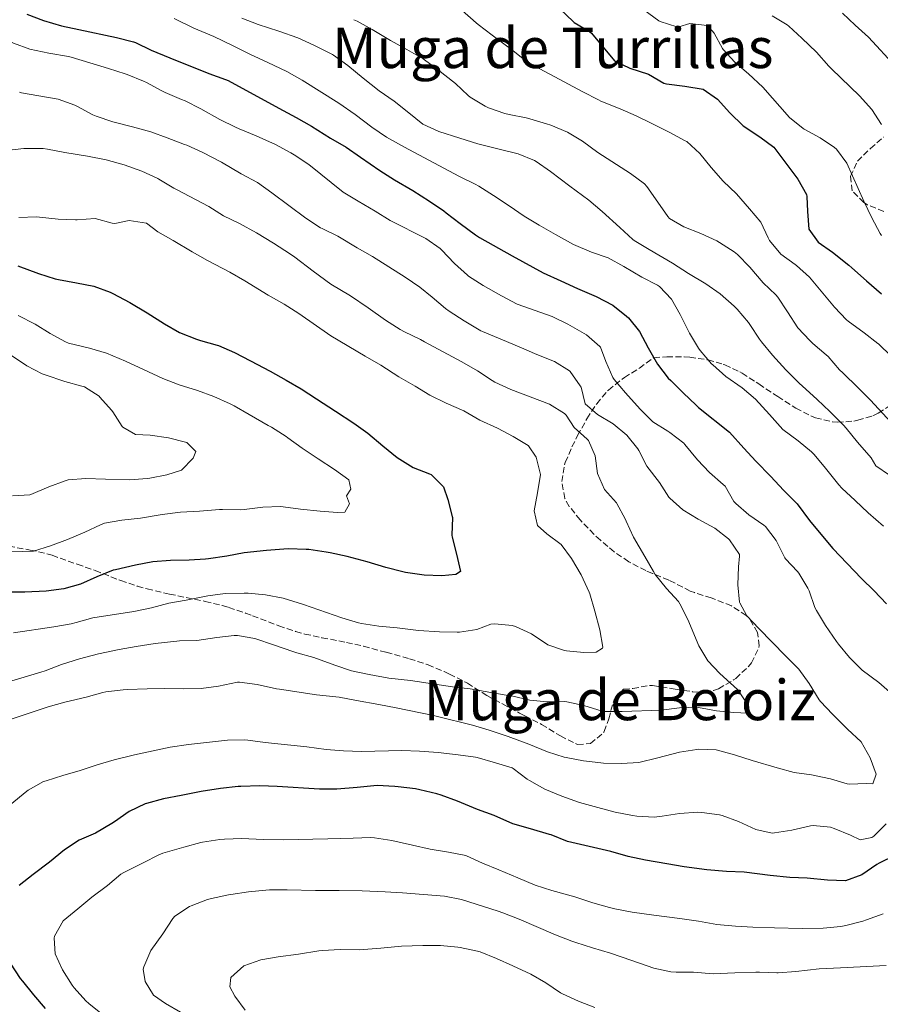
# Model space of a CAD drawing. Units: metres. Extents: x 631283 to 634737, y 4731993 to 4734372.
# Drawn here: x 632188 to 632434, y 4732801 to 4733082 of the extents above; entities that cross this region are included whole.
import ezdxf
from ezdxf.enums import TextEntityAlignment as Align

# ---------------------------------------------------------------- set-up
doc = ezdxf.new("R2010")
doc.units = ezdxf.units.M
doc.header["$MEASUREMENT"] = 0
doc.linetypes.add('DGN Style 3', pattern=[2.435891, 1.739922, -0.695969])
for name, color, linetype, lineweight in [('Curva de nivel directora', 30, 'Continuous', 30), ('Curva de nivel intermedia', 30, 'Continuous', 0), ('Texto de Área (paraje) menor', 7, 'Continuous', 0), ('Zona arbolada', 92, 'DGN Style 3', 0)]:
    doc.layers.add(name, color=color, linetype=linetype, lineweight=lineweight)
doc.styles.add('Style-Arial', font='arial.ttf')

msp = doc.modelspace()

# ---------------------------------------------------------------- linework, layer by layer
at = {"layer": 'Curva de nivel directora', "color": 30, "linetype": 'Continuous', "lineweight": 30, "flags": 128}
for points, elevation in [([(632190.38, 4733083.63), (632195.07, 4733081.89), (632200.28, 4733080.34), (632205.16, 4733079.25)], 675), ([(632342.37, 4733085.24), (632346.16, 4733081.59), (632346.49, 4733081.31), (632350.82, 4733078.76), (632351.36, 4733078.23), (632357.99, 4733070.32), (632362.34, 4733068.3), (632367.69, 4733066.54), (632372.04, 4733064.02), (632372.77, 4733063.81), (632377.98, 4733063.14), (632383.25, 4733062.29), (632387.35, 4733059.43), (632390.84, 4733055.53), (632394.6, 4733051.82), (632399.39, 4733048.68), (632403.4, 4733045.68), (632403.71, 4733045.31), (632410.19, 4733036.61), (632412.67, 4733032.24), (632412.78, 4733031.65), (632412.98, 4733027.38), (632413.39, 4733022.29), (632416.06, 4733018.64), (632420.15, 4733015.75), (632424.76, 4733012.07), (632425.68, 4733011.28), (632429.79, 4733007.6), (632434.08, 4733003.92)], 700), ([(632205.16, 4733079.25), (632215.94, 4733077.05), (632220.77, 4733075.76), (632221.32, 4733075.55), (632225.84, 4733073.43), (632231.12, 4733071.18), (632242.29, 4733066.79), (632246.99, 4733065.07), (632247.73, 4733064.73), (632262.23, 4733056.82), (632267.2, 4733054.17), (632271.55, 4733051.7), (632276.94, 4733048.34), (632281.4, 4733045.68), (632285.56, 4733042.9), (632291.03, 4733039.06), (632295.25, 4733036.37), (632300.41, 4733033.35), (632305.15, 4733030.35), (632309.27, 4733027.52), (632309.99, 4733027), (632313.95, 4733023.94), (632318.32, 4733020.69), (632319.46, 4733019.98), (632328.74, 4733014.75), (632337.58, 4733009.85), (632342.62, 4733007.6), (632347.37, 4733005.42), (632352.7, 4733003.1), (632357.5, 4733000.66), (632361.41, 4732997.55), (632361.92, 4732997.03), (632365.08, 4732993.16), (632367.57, 4732988.51), (632370.23, 4732983.82), (632373.28, 4732979.86), (632373.99, 4732979.12), (632377.55, 4732975.61), (632381.21, 4732972.08), (632381.91, 4732971.48), (632390.78, 4732964.4), (632394.83, 4732959.8), (632398.27, 4732956.17), (632402.56, 4732951.76), (632406.15, 4732947.88), (632409.7, 4732944.36), (632410.05, 4732943.97), (632413.59, 4732939.22), (632416.76, 4732935.35), (632420.23, 4732931.2), (632428.4, 4732922.64), (632432.01, 4732919.18), (632435.51, 4732915.39)], 675), ([(632187.8, 4733011.9), (632193.7, 4733009.67), (632198.46, 4733008.14), (632199.4, 4733007.93), (632204.49, 4733007.03), (632209.46, 4733006.04), (632214.16, 4733004.34), (632214.9, 4733003.98), (632219.76, 4733001.41), (632224.71, 4732998.5), (632229.59, 4732995.29)], 650), ([(632229.59, 4732995.29), (632233.94, 4732992.82), (632238.77, 4732990.97), (632239.85, 4732990.61), (632244.65, 4732989.24), (632245.01, 4732989.11), (632249.59, 4732987.1), (632254.12, 4732984.79), (632259.77, 4732981.82), (632264.32, 4732979.28), (632268.63, 4732976.75), (632273, 4732973.97), (632278.4, 4732970.39), (632283.59, 4732967.01), (632287.65, 4732964.09), (632291.87, 4732960.52), (632295.96, 4732957.19), (632300.56, 4732954.35), (632305.22, 4732952.55), (632305.66, 4732952.32), (632309.19, 4732948.77), (632310.38, 4732945.17), (632311.69, 4732940.34), (632311.76, 4732940.03), (632311.57, 4732935.02), (632311.66, 4732934.44), (632312.94, 4732929.56), (632314.04, 4732924.67), (632312.68, 4732923.83), (632308.68, 4732923.42), (632303.68, 4732923.66), (632298.39, 4732924.4), (632297.6, 4732924.57), (632292.75, 4732925.81), (632287.41, 4732927.37), (632281.72, 4732928.9), (632276.84, 4732929.98), (632275.74, 4732930.2), (632270.79, 4732930.91), (632269.99, 4732930.98), (632264.99, 4732931.1), (632263.67, 4732931.04), (632258.68, 4732930.69), (632252.32, 4732930), (632247.41, 4732929.03), (632242.17, 4732928.27), (632241.35, 4732928.19), (632236.64, 4732927.92), (632231.33, 4732927.81), (632226.28, 4732927.44), (632221.37, 4732926.46), (632215.6, 4732925.18), (632214.98, 4732925.01), (632210.3, 4732923.13), (632205.71, 4732921.03), (632200.89, 4732919.68), (632195.87, 4732919.05), (632189.78, 4732918.81), (632183.93, 4732918.77)], 650), ([(632394.89, 4732838.85), (632389.89, 4732839.04), (632384.32, 4732839.56), (632377.82, 4732840.39), (632372.89, 4732841.21), (632366.75, 4732842.32), (632361.86, 4732843.35), (632356.88, 4732844.78), (632344.51, 4732847.67), (632339.85, 4732849.5), (632339.37, 4732849.66), (632334.03, 4732851.25), (632328.92, 4732852.71), (632323.59, 4732855.08), (632318.89, 4732856.79), (632313.18, 4732859.14), (632308.49, 4732860.86), (632307.26, 4732861.27), (632302.39, 4732862.41), (632301.23, 4732862.61), (632296.27, 4732863.24), (632295.26, 4732863.34), (632290.27, 4732863.59), (632284.54, 4732863.07), (632278.8, 4732862.59), (632273.8, 4732862.59), (632261.76, 4732863.33), (632256.76, 4732863.47), (632251.39, 4732863.35), (632250.59, 4732863.3), (632245.61, 4732862.78), (632240.08, 4732861.92), (632234.37, 4732860.72), (632229.3, 4732859.79), (632224.48, 4732858.45), (632224.12, 4732858.33), (632219.58, 4732856.22), (632215.37, 4732853.24), (632214.6, 4732852.73), (632209.9, 4732850.02), (632205.31, 4732848.01), (632201.12, 4732845.28), (632196.87, 4732841.76), (632192.2, 4732838.22), (632188.17, 4732835.06)], 675), ([(632437.9, 4732843.67), (632433.43, 4732841.44), (632432.77, 4732841.08), (632428.52, 4732838.12), (632423.81, 4732836.42), (632418.65, 4732836.58), (632412.93, 4732837.14), (632407.93, 4732837.31), (632402.37, 4732837.94), (632394.89, 4732838.85)], 675), ([(632185.61, 4732812.92), (632188.47, 4732808.58), (632189.08, 4732807.78), (632192.22, 4732803.88), (632195.55, 4732800.01)], 675)]:
    msp.add_lwpolyline(points, dxfattribs=dict(at, elevation=elevation))
at = {"layer": 'Curva de nivel intermedia', "color": 30, "linetype": 'Continuous', "lineweight": 0, "flags": 128}
for points, elevation in [([(632310.5, 4733088.3), (632318.46, 4733081.22), (632319.05, 4733080.73), (632323.03, 4733077.69), (632328.98, 4733073.29), (632332.9, 4733070.19), (632333.66, 4733069.68), (632338.04, 4733067.27), (632348.93, 4733061.49), (632353.38, 4733059.2), (632354.05, 4733058.89), (632359.54, 4733056.65), (632364.16, 4733054.69), (632368.63, 4733052.45), (632373.76, 4733049.95), (632378.15, 4733047.56), (632378.57, 4733047.3), (632382.26, 4733043.91), (632385.53, 4733039.9), (632388.93, 4733036.05), (632392.71, 4733032.39), (632396.45, 4733028.17), (632399.73, 4733024.37), (632401.81, 4733019.82), (632402.2, 4733019.09), (632405.35, 4733015.21), (632409.5, 4733012.29), (632409.85, 4733012.01), (632413.58, 4733008.68), (632420.69, 4733000.03), (632424.16, 4732996.43), (632424.59, 4732996.08), (632429.12, 4732992.8), (632433.08, 4732989.75), (632433.26, 4732989.6), (632436.82, 4732986.09)], 695), ([(632366.36, 4733084.88), (632370.6, 4733081.78), (632370.93, 4733081.57), (632375.74, 4733080.09), (632376.27, 4733080.07), (632379.42, 4733081.02)], 705), ([(632422.97, 4733083.92), (632426.62, 4733080.5), (632430.42, 4733077.12), (632438.26, 4733068.53)], 715), ([(632171.23, 4733082.39), (632176.64, 4733080.28), (632182.06, 4733077.74), (632186.55, 4733075.42), (632191.25, 4733073.7), (632196.67, 4733072.55), (632202.25, 4733071.61), (632203.02, 4733071.42), (632213.62, 4733068.2), (632218.37, 4733066.65)], 670), ([(632232.33, 4733082.45), (632237.99, 4733079.69), (632243.67, 4733077.29), (632249.04, 4733074.75), (632253.98, 4733072.27), (632259.09, 4733069.89), (632264.51, 4733067.31), (632268.87, 4733064.86), (632279.29, 4733058.31), (632284.04, 4733055.05), (632288.76, 4733051.43), (632292.9, 4733048.62), (632298.07, 4733045.77), (632309.32, 4733039.69), (632313.75, 4733037.38), (632318.25, 4733035.15), (632319.24, 4733034.61)], 680), ([(632251.64, 4733082.51), (632256.31, 4733080.73), (632262.25, 4733078.81), (632267.69, 4733076.92), (632272.24, 4733074.86), (632277.51, 4733072.18), (632277.82, 4733071.98), (632281.86, 4733069.03), (632286.23, 4733065.45), (632290.86, 4733061.83), (632295.08, 4733058.89), (632299.31, 4733055.52), (632303.31, 4733052.27)], 685), ([(632283.66, 4733082.1), (632284.54, 4733081.72), (632288.89, 4733079.26), (632294.04, 4733076.19), (632298.76, 4733073.62)], 690), ([(632379.42, 4733081.02), (632384.39, 4733080.47), (632384.46, 4733080.42), (632386.33, 4733078.27), (632388.71, 4733073.87), (632388.91, 4733073.61), (632392.29, 4733069.93), (632396.19, 4733066.64), (632400.27, 4733062.87), (632407.84, 4733054.22), (632411.73, 4733051.07), (632412.02, 4733050.89), (632416.57, 4733048.4), (632420.71, 4733045.61), (632421.23, 4733045.17), (632424.21, 4733041.14), (632429.08, 4733030.33), (632431.31, 4733025.53), (632433.7, 4733021.14), (632434.07, 4733020.57)], 705), ([(632402.89, 4733083.17), (632407.24, 4733080.6), (632407.7, 4733080.23), (632411.38, 4733076.84), (632415.53, 4733072.79), (632419.07, 4733068.8), (632419.82, 4733068.04), (632427.79, 4733060.36), (632431.34, 4733056.43), (632434.06, 4733052.23)], 710), ([(632298.76, 4733073.62), (632303.4, 4733070.96), (632307.4, 4733067.96), (632312.57, 4733063.89), (632316.21, 4733060.47), (632316.78, 4733059.99), (632321.04, 4733057.39), (632322, 4733056.96), (632326.72, 4733055.31), (632327.88, 4733055.01), (632332.79, 4733054.08), (632333.81, 4733053.84), (632338.59, 4733052.38), (632339.77, 4733051.97), (632344.52, 4733049.97), (632348.85, 4733047.46), (632353.21, 4733044.23), (632362.5, 4733038.21), (632366.53, 4733035.22), (632367.18, 4733034.46), (632370.28, 4733030), (632373.18, 4733025.94), (632373.64, 4733025.37), (632377.74, 4733023.04), (632382.61, 4733021.13), (632387.11, 4733018.96), (632387.9, 4733018.54), (632392.11, 4733015.83), (632393.01, 4733015.07), (632396.51, 4733011.5), (632400.38, 4733007.02), (632404.01, 4733003.57), (632404.51, 4733002.94), (632407.29, 4732998.78), (632410.25, 4732994.22), (632413.66, 4732990.55), (632414.52, 4732989.75), (632418.32, 4732986.5), (632418.85, 4732985.99), (632422.16, 4732982.24), (632423.05, 4732981.31), (632427.44, 4732977.07), (632430.94, 4732973.5), (632437.94, 4732966.04)], 690), ([(632218.37, 4733066.65), (632218.96, 4733066.44), (632223.6, 4733064.58), (632224.5, 4733064.16), (632228.9, 4733061.78), (632229.85, 4733061.31), (632234.45, 4733059.37), (632235.48, 4733058.91), (632239.97, 4733056.68), (632245.37, 4733053.61), (632249.85, 4733051.4), (632250.88, 4733050.94), (632255.75, 4733048.95), (632261.26, 4733046.45), (632265.66, 4733044.09), (632266.56, 4733043.55), (632270.75, 4733040.82), (632280.58, 4733032.87), (632284.86, 4733030.29), (632289.73, 4733027.42), (632294.02, 4733024.85), (632304.12, 4733019.63), (632308.25, 4733016.8), (632308.65, 4733016.44), (632312.29, 4733012.52), (632315.99, 4733009.16), (632316.31, 4733008.92), (632320.52, 4733006.23), (632325.77, 4733003.27), (632330.2, 4733000.93), (632340.13, 4732997.44), (632344.61, 4732995.21), (632349.98, 4732992.14), (632353.79, 4732988.89), (632353.95, 4732988.63), (632355.5, 4732984.58), (632357.5, 4732979.99), (632357.88, 4732979.44), (632361.11, 4732975.62), (632365.23, 4732970.95), (632368.9, 4732967.34), (632373.17, 4732964.73), (632373.77, 4732964.34), (632377.71, 4732961.26), (632378.04, 4732960.92), (632381.65, 4732956.56), (632385.07, 4732952.91), (632388.92, 4732949.51), (632389.49, 4732948.96), (632392.03, 4732944.64), (632392.51, 4732944.06), (632396.3, 4732940.79), (632400.52, 4732937.9), (632401.01, 4732937.49), (632404.02, 4732933.5), (632404.28, 4732933.08), (632406.51, 4732928.6), (632406.68, 4732928.32), (632410.12, 4732924.69), (632410.5, 4732924.19), (632413.1, 4732919.92), (632413.49, 4732919.11), (632415.13, 4732914.39), (632415.53, 4732913.52), (632418.09, 4732909.22), (632421.23, 4732904.68), (632421.79, 4732903.94), (632424.99, 4732900.1), (632428.59, 4732896.53), (632433.29, 4732892.99), (632437.17, 4732889.65)], 670), ([(632188.26, 4733061.46), (632188.83, 4733061.26), (632193.74, 4733060.33), (632199.32, 4733059.44), (632204.01, 4733057.7), (632204.81, 4733057.33), (632209.21, 4733054.95), (632210.16, 4733054.53), (632214.89, 4733052.92), (632220.52, 4733051.52), (632225.68, 4733050.1), (632230.4, 4733048.43), (632235.34, 4733046.52), (632236, 4733046.26), (632240.54, 4733044.18), (632245.86, 4733041.48), (632251.53, 4733038.16), (632256.12, 4733035.63), (632260.19, 4733032.73), (632269.95, 4733025.47), (632274.14, 4733022.74), (632274.55, 4733022.5), (632279.08, 4733020.36), (632284.58, 4733017.04), (632288.9, 4733014.52), (632298.25, 4733008.61), (632302.42, 4733005.76), (632305.97, 4733002.97), (632309.79, 4732999.74), (632310.84, 4732998.92)], 665), ([(632303.31, 4733052.27), (632307.87, 4733050.22), (632313.82, 4733048.25), (632318.94, 4733046.69), (632325.45, 4733045.08), (632330.51, 4733043.79), (632335.14, 4733041.88), (632335.62, 4733041.59), (632339.73, 4733038.74), (632345.26, 4733034.58), (632350.6, 4733030.64), (632354.42, 4733027.41), (632359.5, 4733022.82), (632363.16, 4733019.41), (632363.52, 4733019.13), (632367.81, 4733016.56), (632374.54, 4733012.65), (632379.06, 4733009.68), (632384.02, 4733006.77), (632388.08, 4733003.86), (632392.09, 4733000.38), (632392.93, 4732999.52), (632396.13, 4732995.68), (632396.55, 4732995.12), (632399.3, 4732990.94), (632399.83, 4732990.23), (632403.03, 4732986.38), (632406.82, 4732982.23), (632410.7, 4732978.32), (632411.43, 4732977.62), (632415.77, 4732973.77), (632419.38, 4732970.32), (632423.27, 4732966.4), (632424.02, 4732965.58), (632427.23, 4732961.6), (632431.11, 4732957.08), (632432.5, 4732954.82), (632436.4, 4732952.17)], 685), ([(632184.52, 4733044.79), (632189.49, 4733045.37), (632190.04, 4733045.39), (632195.04, 4733045.32), (632196.29, 4733045.15), (632201.2, 4733044.23), (632207.62, 4733043.14), (632212.99, 4733042.08), (632218.14, 4733040.66), (632223.14, 4733038.84), (632227.71, 4733036.8), (632228.03, 4733036.63), (632232.31, 4733034.05), (632233.07, 4733033.63), (632242.24, 4733028.79), (632246.49, 4733026.14), (632251.02, 4733023.9), (632255.82, 4733021.3), (632260.69, 4733018.35), (632265.56, 4733015.17), (632266.75, 4733014.32), (632272.05, 4733010.33), (632277.03, 4733006.64), (632282.66, 4733003.28), (632287.72, 4732999.89), (632292.61, 4732996.37), (632296.85, 4732993.72), (632298.1, 4732993.04), (632302.58, 4732990.83), (632303.79, 4732990.2), (632314.39, 4732984.45), (632318.9, 4732981.88), (632323.1, 4732979.16), (632323.86, 4732978.7), (632328.37, 4732976.55), (632339.38, 4732972.36), (632343.65, 4732969.77), (632344.16, 4732969.31), (632346.48, 4732965.73), (632350.2, 4732962.4), (632350.5, 4732962), (632352.41, 4732957.63), (632353.13, 4732952.59), (632355.13, 4732948.01), (632358.48, 4732944.27), (632358.6, 4732944.07), (632361, 4732939.69), (632361.32, 4732939.03), (632363.36, 4732934.46)], 660), ([(632319.24, 4733034.61), (632323.49, 4733031.89), (632327.88, 4733029.01), (632332.18, 4733026.03), (632336.46, 4733023.44), (632341.17, 4733020.77), (632346.23, 4733017.97), (632351.38, 4733015.76), (632356.19, 4733014.11), (632360.58, 4733011.7), (632365.74, 4733008.63), (632370.18, 4733006.33), (632370.77, 4733005.98), (632374.24, 4733002.38), (632376.7, 4732997.95), (632379.3, 4732992.69), (632381.88, 4732988.41), (632382.37, 4732987.71), (632385.65, 4732983.93), (632385.98, 4732983.61), (632389.72, 4732980.3), (632394.34, 4732977.03), (632398.16, 4732973.81), (632402.18, 4732969.44), (632405.96, 4732965.17), (632410.32, 4732961.98), (632414.17, 4732958.78), (632414.92, 4732958.01), (632418.13, 4732954.18), (632421.9, 4732949.43), (632422.79, 4732948.4), (632426.63, 4732944.93), (632430.34, 4732941.36), (632434.67, 4732937.64)], 680), ([(632188.08, 4733025.65), (632193.11, 4733025.88), (632199.25, 4733025.15), (632204.25, 4733024.97), (632204.76, 4733024.97), (632209.85, 4733025.38), (632214.69, 4733024.07), (632215.44, 4733023.98), (632219.51, 4733024.79), (632224.45, 4733024.05), (632227.71, 4733021.57), (632232.06, 4733019.1), (632237.52, 4733015.83), (632241.87, 4733013.35), (632248.22, 4733010.04), (632252.55, 4733007.56), (632259.2, 4733003.52), (632263.7, 4733000.94), (632267.95, 4732998.31), (632277.06, 4732991.87), (632286.82, 4732986.07), (632291.29, 4732983.49), (632296.47, 4732980.24), (632301.07, 4732977.54), (632305.33, 4732974.93), (632309.97, 4732972.73), (632314.99, 4732970.52), (632319.54, 4732967.85), (632324.6, 4732965.6), (632329.01, 4732963.15), (632333.32, 4732960.6), (632333.43, 4732960.53), (632335.65, 4732957.25), (632336.82, 4732952.38), (632336.04, 4732947.06), (632335.06, 4732941.96), (632336, 4732937.81), (632338.66, 4732935.42), (632342.71, 4732932.34), (632345.71, 4732928.35), (632348.49, 4732923.72), (632350.71, 4732918.79), (632350.88, 4732918.3), (632352.37, 4732913.34), (632353.75, 4732908.02), (632354.59, 4732903.07), (632354.52, 4732902.77), (632352.73, 4732901.62), (632349.24, 4732901.53), (632344.27, 4732902), (632343.68, 4732902.1), (632338.97, 4732903.78), (632334.25, 4732906.89), (632329.68, 4732908.92), (632328.8, 4732909.21), (632323.78, 4732909.75), (632322.72, 4732909.59), (632318.67, 4732908.13), (632313.72, 4732907.37), (632313.07, 4732907.35), (632308.07, 4732907.42), (632302.06, 4732907.82), (632295.96, 4732908.58), (632290.71, 4732909.08), (632285.76, 4732909.82), (632284.96, 4732909.99), (632280.16, 4732911.41), (632269.27, 4732915.29), (632263.44, 4732917.07), (632258.43, 4732918.02), (632253.45, 4732918.47), (632252.3, 4732918.52), (632246.94, 4732918.41), (632241.99, 4732917.72), (632235.8, 4732916.46), (632230.88, 4732915.59), (632225.94, 4732914.28), (632220.91, 4732913.24), (632209.2, 4732911.48), (632204.4, 4732910.07), (632202.98, 4732909.71), (632198.06, 4732908.84), (632186.59, 4732907.17)], 655), ([(632310.84, 4732998.92), (632315.04, 4732996.22), (632319.82, 4732993.34), (632320.35, 4732993.09), (632326.02, 4732990.77), (632330.77, 4732988.77), (632335.78, 4732986.61), (632340.88, 4732984.58), (632345.1, 4732981.91), (632345.3, 4732981.73), (632348.2, 4732977.65), (632348.4, 4732977.27), (632349.58, 4732972.52), (632353.14, 4732969.42), (632357.56, 4732966.8), (632361.48, 4732963.54), (632364.57, 4732959.61), (632364.88, 4732959.14), (632367.19, 4732954.7), (632370.77, 4732950.07), (632373.46, 4732945.85), (632373.69, 4732945.55), (632377.44, 4732942.25), (632381.83, 4732939.55), (632386.53, 4732937.05), (632390.45, 4732933.97), (632390.72, 4732933.72), (632393.58, 4732929.54), (632393.64, 4732929.03), (632393.28, 4732925.96), (632393.12, 4732920.9), (632393.61, 4732915.92), (632393.67, 4732915.68), (632395.73, 4732912.05), (632399.12, 4732908.37), (632406.68, 4732900.64), (632410.53, 4732896.77), (632413.43, 4732892.7), (632416.33, 4732888.01), (632416.69, 4732887.54), (632420.12, 4732883.91), (632424.4, 4732879.72), (632428.29, 4732876.03), (632430.91, 4732871.54), (632432.62, 4732866.81), (632431.58, 4732864.06), (632429.84, 4732864.17), (632424.84, 4732864), (632424.34, 4732864.05), (632419.56, 4732865.52), (632419.09, 4732865.64), (632414.17, 4732866.63), (632409.17, 4732867.31), (632404.34, 4732868.62), (632397.21, 4732870.74), (632392.22, 4732872.34), (632386.97, 4732873.8), (632381.97, 4732873.96), (632381.43, 4732873.9), (632376.49, 4732873.1), (632370.3, 4732871.51), (632364.9, 4732870.17), (632359.91, 4732869.89), (632354.85, 4732870.01), (632354.08, 4732870.06), (632349.12, 4732870.65), (632344.17, 4732871.58), (632343.59, 4732871.72), (632338.81, 4732873.19), (632333.51, 4732875.39), (632327.66, 4732877.57), (632322.23, 4732879.41), (632317.42, 4732880.8), (632307.46, 4732883.3), (632306.32, 4732883.56), (632295.67, 4732885.78), (632290.76, 4732886.73), (632284.38, 4732887.83), (632279.47, 4732888.77), (632272.93, 4732889.49), (632262.37, 4732891.08), (632261.57, 4732891.2), (632256.02, 4732892.43), (632251.05, 4732893.08), (632250.41, 4732893.05), (632245, 4732891.97), (632240.05, 4732891.26), (632234.92, 4732891.18), (632229.67, 4732891.3), (632224.67, 4732891.23), (632219.05, 4732890.97), (632217.86, 4732890.89), (632212.89, 4732890.29), (632212.08, 4732890.11), (632207.25, 4732888.83), (632201.24, 4732887.34), (632196.4, 4732886.09), (632185.33, 4732882.37)], 665), ([(632187.89, 4732997.73), (632192.7, 4732995.2), (632197.03, 4732992.57), (632201.41, 4732990.16), (632202.24, 4732989.81), (632208.27, 4732988.42), (632213.05, 4732986.95), (632218.45, 4732984.66), (632223.6, 4732982.33), (632229.16, 4732979.7), (632233.83, 4732977.92), (632239.02, 4732976.28), (632243.71, 4732974.56), (632248.32, 4732972.51), (632249.44, 4732971.92), (632253.8, 4732969.47), (632259.2, 4732966.35), (632260.1, 4732965.83), (632264.33, 4732963.16), (632264.83, 4732962.82), (632268.86, 4732959.86), (632273.49, 4732956.78), (632278.09, 4732953.77), (632282.18, 4732950.78), (632282.8, 4732948.19), (632281.48, 4732946.26), (632282.39, 4732943.98), (632281.04, 4732941.58), (632279, 4732941.46), (632274.02, 4732941.88), (632268.4, 4732942.45), (632263.44, 4732943.12), (632262.66, 4732943.19), (632257.66, 4732942.97), (632252.37, 4732942.37), (632251.17, 4732942.27), (632246.17, 4732942.34)], 645), ([(632185.13, 4732986.89), (632190.33, 4732983.38), (632194.76, 4732981.06), (632195.58, 4732980.74), (632201.19, 4732978.9), (632206.01, 4732977.57), (632206.79, 4732977.33), (632211, 4732974.64), (632211.22, 4732974.44), (632214.53, 4732970.69), (632214.87, 4732970.26), (632217.55, 4732966.05), (632217.7, 4732965.88), (632221.31, 4732963.79), (632225.51, 4732963.55), (632230.77, 4732962.84), (632235.6, 4732961.58), (632235.97, 4732961.42), (632238.56, 4732958.9), (632237.76, 4732957), (632234.44, 4732953.55), (632230.3, 4732952.22), (632225.39, 4732951.26), (632224.71, 4732951.18), (632219.72, 4732950.86), (632212.76, 4732950.98), (632207.17, 4732951.21), (632202.19, 4732950.8), (632201.31, 4732950.55), (632196.63, 4732948.77), (632191.51, 4732946.6), (632191.21, 4732946.5), (632186.24, 4732946.22)], 640), ([(632246.17, 4732942.34), (632245.28, 4732942.31), (632239.58, 4732941.83), (632234.18, 4732941.58), (632228.97, 4732940.95), (632222.77, 4732939.84), (632217.43, 4732939.33), (632212.5, 4732938.41), (632211.41, 4732938.01), (632206.87, 4732935.91), (632201.93, 4732933.77), (632197.07, 4732931.97), (632192.29, 4732930.47), (632191.98, 4732930.43), (632186.05, 4732930.24)], 645), ([(632363.36, 4732934.46), (632366.59, 4732928.97), (632369.05, 4732924.62), (632369.58, 4732923.76), (632372.83, 4732919.79), (632376.18, 4732916.07), (632376.62, 4732915.48), (632378.86, 4732911.01), (632382, 4732903.47), (632384.56, 4732899.17), (632388.04, 4732895.57), (632393.04, 4732890.97), (632395.89, 4732886.83), (632396.23, 4732886.16), (632396, 4732884.23), (632391.98, 4732884.39), (632387.01, 4732884.95), (632381.89, 4732885.9), (632381.45, 4732885.95), (632376.45, 4732885.76), (632371.23, 4732885.13), (632360.12, 4732884.7), (632355.12, 4732884.76), (632354.39, 4732884.83), (632349.23, 4732886.47), (632344.33, 4732887.51), (632343.78, 4732887.57), (632338.78, 4732887.47), (632333.79, 4732887.99), (632328.54, 4732889.15), (632327.65, 4732889.32), (632322.71, 4732890.09), (632316.76, 4732891.17), (632311.8, 4732891.76), (632299.74, 4732893.53), (632293.61, 4732894.26), (632287.98, 4732895.23), (632282.97, 4732896.34), (632278.22, 4732897.92), (632272.18, 4732900.17), (632267.35, 4732901.47), (632266.22, 4732901.82), (632260.96, 4732903.67), (632255.35, 4732905.55), (632250.4, 4732906.4), (632249.47, 4732906.37), (632244.5, 4732905.85), (632238.87, 4732905.01), (632233.88, 4732904.85), (632233.12, 4732904.79), (632226.96, 4732904.08), (632221.57, 4732903.3), (632216.65, 4732902.42), (632210.84, 4732901.15), (632205.35, 4732899.72), (632200.26, 4732898.09), (632195.57, 4732896.35), (632194.37, 4732895.94), (632189.58, 4732894.5), (632184.18, 4732892.94)], 660), ([(632403.58, 4732850.07), (632402.89, 4732850.04), (632398.23, 4732851.08), (632393.34, 4732853.34), (632388.66, 4732855.05), (632387.86, 4732855.27), (632382.89, 4732855.94), (632381.73, 4732855.95), (632376.46, 4732855.62), (632371.51, 4732854.81), (632369.3, 4732854.56), (632364.31, 4732854.83), (632363.09, 4732855.02), (632358.18, 4732855.98), (632353.24, 4732857.28), (632347.93, 4732858.77), (632342.89, 4732860.54), (632338.06, 4732862.54), (632333.72, 4732865.03), (632333.06, 4732865.45), (632329.07, 4732868.46), (632328.76, 4732868.6), (632323.98, 4732870.09), (632318.83, 4732871.59), (632318.3, 4732871.69), (632313.34, 4732872.33), (632307.69, 4732872.99), (632302.3, 4732873.44), (632297.31, 4732873.63), (632285.77, 4732873.33), (632280.71, 4732873.45), (632275.72, 4732873.83), (632270.24, 4732874.59), (632258.36, 4732875.87), (632253.41, 4732876.56), (632252.57, 4732876.65), (632247.57, 4732876.57), (632236.43, 4732875.34), (632231.27, 4732874.54), (632221.02, 4732872.31), (632215.22, 4732870.96), (632210.43, 4732869.51), (632205.61, 4732867.89), (632200.6, 4732866.48), (632195.84, 4732864.96), (632195.13, 4732864.7), (632190.77, 4732862.25), (632189.92, 4732861.62), (632186.04, 4732858.46)], 670), ([(632435.47, 4732852.67), (632431.9, 4732849.19), (632431.35, 4732848.8), (632428.01, 4732848.07), (632425.21, 4732849.44), (632420.59, 4732851.33), (632419.59, 4732851.67), (632414.59, 4732852.17), (632413.81, 4732852.06), (632408.54, 4732850.82), (632403.58, 4732850.07)], 670), ([(632387.09, 4732823.99), (632381.87, 4732824.86), (632376.54, 4732825.66), (632369.21, 4732826.6), (632362.98, 4732827.45), (632358.07, 4732828.41), (632356.56, 4732828.78), (632351.75, 4732830.13), (632346.63, 4732831.8), (632340.1, 4732833.69), (632335.32, 4732835.15), (632330.38, 4732837.25), (632325, 4732839.58), (632320.3, 4732841.41), (632315.78, 4732843.54), (632315.51, 4732843.62), (632310.6, 4732844.59), (632305.36, 4732845.46), (632300.34, 4732846.54), (632294.44, 4732847.93), (632289.49, 4732848.71), (632288.39, 4732848.74), (632283.39, 4732848.54), (632276.23, 4732848.41), (632263.46, 4732848.06), (632257.78, 4732848.19), (632251.7, 4732848.48), (632246.71, 4732848.32), (632245.43, 4732848.2), (632240.5, 4732847.41), (632239.97, 4732847.3), (632235.13, 4732846.05), (632229.13, 4732844.27), (632227.97, 4732843.79), (632223.5, 4732841.56), (632218.03, 4732838.78), (632217.18, 4732838.32), (632213.36, 4732835.09), (632208.88, 4732831.72), (632204.86, 4732828.42), (632200.76, 4732824.95), (632198.26, 4732820.6), (632198.12, 4732820.01), (632198.46, 4732815.53), (632200.56, 4732810.99), (632203.32, 4732806.63), (632203.89, 4732805.87), (632207.23, 4732802.16), (632208.07, 4732801.36), (632211.97, 4732798.23)], 680), ([(632435.39, 4732812.25), (632422.41, 4732811.58), (632416.36, 4732811.31), (632409.63, 4732810.49), (632404.64, 4732810.12), (632404.27, 4732810.11), (632399.28, 4732810.32), (632398.24, 4732810.32), (632392.27, 4732810.13), (632386.13, 4732809.9), (632380.53, 4732810.34), (632375.53, 4732810.32), (632374.02, 4732810.4), (632369.14, 4732811.48), (632362.86, 4732813.68), (632356.85, 4732815.72), (632351.64, 4732817.27), (632346.88, 4732818.8), (632345.81, 4732819.19), (632341.17, 4732821.04), (632330.74, 4732825.42), (632326.1, 4732827.28), (632324.8, 4732827.73), (632314.34, 4732831.04), (632309.44, 4732832.07), (632297.51, 4732832.97), (632292.52, 4732833.26), (632285.95, 4732833.52), (632279.4, 4732833.63), (632272.66, 4732833.6), (632264.58, 4732833.82), (632259.58, 4732833.8), (632258.52, 4732833.76), (632253.54, 4732833.27), (632248.57, 4732832.51), (632247.88, 4732832.4), (632242.99, 4732831.36), (632241.86, 4732831.08), (632237.21, 4732829.26), (632236.79, 4732829.05), (632232.57, 4732826.32), (632232.03, 4732825.69), (632229.1, 4732821.25), (632225.7, 4732816.5), (632223.71, 4732811.89), (632223.55, 4732811.18), (632224.08, 4732807.67), (632226.45, 4732803.79), (632229.86, 4732801.43), (632234.17, 4732798.91)], 685), ([(632434.56, 4732826.98), (632429.86, 4732825.26), (632428.75, 4732824.89), (632423.91, 4732823.63), (632422.48, 4732823.39), (632417.5, 4732822.93), (632411.43, 4732822.81), (632403.6, 4732822.97), (632397.44, 4732823.22), (632392.44, 4732823.47), (632387.09, 4732823.99)], 680), ([(632352.35, 4732800.25), (632347.67, 4732802.03), (632343.12, 4732804.14), (632342.54, 4732804.46), (632338.38, 4732807.31), (632334.05, 4732809.82), (632328.94, 4732812.19), (632324.28, 4732814.28), (632319.63, 4732816.11), (632318.88, 4732816.35), (632313.98, 4732817.35), (632313.3, 4732817.44), (632308.32, 4732817.95), (632303.26, 4732817.96), (632297.2, 4732817.72), (632291.27, 4732817.17), (632285.14, 4732816.68), (632279.68, 4732816.78), (632274.69, 4732816.53), (632273.63, 4732816.41), (632267.86, 4732815.5), (632262, 4732814.75), (632257.06, 4732813.82), (632252.24, 4732812.11), (632248.57, 4732808.87), (632248.23, 4732806.16), (632249.65, 4732803.46), (632252.65, 4732799.46)], 690)]:
    msp.add_lwpolyline(points, dxfattribs=dict(at, elevation=elevation))
at = {"layer": 'Zona arbolada', "color": 92, "linetype": 'DGN Style 3', "lineweight": 0}
for points in [[(632434.73, 4733027.4, 712.08), (632430.08, 4733029.3, 712.08), (632429.02, 4733029.92, 712.08), (632425.73, 4733033.29, 712.08), (632425.25, 4733037.41, 712.08), (632427.26, 4733041.74, 712.25), (632430.94, 4733045.37, 712.25), (632434.72, 4733048.62, 712.64)], [(632434.73, 4733027.4, 712.08), (632430.08, 4733029.3, 712.08), (632429.02, 4733029.92, 712.08), (632425.73, 4733033.29, 712.08), (632425.25, 4733037.41, 712.08), (632427.26, 4733041.74, 712.25), (632430.94, 4733045.37, 712.25), (632434.72, 4733048.62, 712.64)], [(632185.24, 4732931.87, 650.94), (632190.1, 4732931.02, 651.74), (632191.28, 4732930.79, 651.96), (632196.08, 4732929.73, 652.87), (632197.56, 4732929.28, 653.15), (632204.74, 4732926.72, 654.51), (632209.83, 4732924.95, 655.19), (632217.14, 4732922.06, 656.04), (632221.86, 4732920.49, 656.72), (632224.64, 4732919.73, 657.24), (632229.31, 4732918.6, 658.63), (632231.03, 4732918.23, 659.11), (632235.83, 4732917.22, 660.07), (632241.25, 4732916.11, 660.64), (632246.1, 4732914.95, 661.09), (632247.97, 4732914.4, 661.15), (632252.7, 4732912.78, 661.15), (632254.72, 4732912.04, 661.15), (632262.24, 4732909.16, 661.15), (632266.98, 4732907.55, 661.15), (632269.64, 4732906.82, 661.15), (632274.53, 4732905.76, 661.15), (632281.51, 4732904.44, 661.15), (632286.39, 4732903.32, 661.15), (632292.85, 4732901.6, 661.15), (632299.47, 4732899.77, 661.15), (632304.22, 4732898.22, 661.3), (632304.77, 4732898.01, 661.32), (632309.38, 4732896.1, 661.67), (632310.87, 4732895.41, 661.84), (632315.28, 4732893.17, 662.58), (632315.99, 4732892.77, 662.69), (632320.19, 4732890.09, 663.14), (632321.57, 4732889.27, 663.2), (632325.97, 4732886.89, 663.19), (632330.88, 4732884.26, 663.31), (632332.38, 4732883.46, 663.37), (632337.16, 4732881.03, 663.71), (632342.52, 4732877.74, 663.88), (632346.99, 4732875.49, 664.03), (632347.41, 4732875.31, 664.05), (632351.11, 4732875.56, 664.39), (632354.93, 4732878.8, 664.56), (632355.02, 4732878.98, 664.56), (632356.3, 4732882.63, 664.39), (632357.64, 4732887.44, 664.4), (632357.84, 4732888.03, 664.39), (632360.56, 4732891.08, 664.05), (632363.17, 4732891.29, 664.05), (632368.11, 4732892.18, 664.05), (632368.81, 4732892.16, 664.05), (632375.28, 4732891.09, 664.22), (632380.23, 4732890.36, 664.38), (632381.21, 4732890.23, 664.39), (632386.15, 4732890.74, 664.39), (632387.6, 4732891.23, 664.39), (632391.93, 4732893.71, 664.39), (632392.51, 4732894.15, 664.39), (632396.16, 4732897.51, 664.62), (632397.03, 4732898.57, 664.73), (632399.16, 4732903.07, 665.38), (632399.25, 4732903.46, 665.41), (632398.78, 4732907.26, 665.58), (632396.19, 4732911.53, 665.6), (632395.54, 4732912.15, 665.58), (632391.33, 4732914.87, 665.41), (632385.53, 4732917.12, 665.41), (632380.76, 4732918.63, 665.41), (632379.56, 4732919.07, 665.41), (632373.45, 4732922.22, 665.41), (632368.81, 4732924.1, 665.41), (632366.91, 4732924.92, 665.41), (632362.46, 4732927.2, 665.26), (632362.01, 4732927.46, 665.24), (632357.87, 4732930.26, 665.07), (632353.94, 4732933.58, 665.07), (632352.11, 4732935.26, 665.07), (632348.14, 4732939.37, 665.07), (632345.07, 4732943.25, 665.16), (632343.76, 4732945.53, 665.24), (632342.93, 4732950.29, 665.75), (632343.67, 4732955.11, 666.93), (632343.92, 4732955.79, 667.11), (632345.83, 4732960.2, 668.43), (632347.44, 4732963.45, 669.33), (632350.1, 4732968.24, 669.84), (632352.88, 4732972.49, 670.52), (632356, 4732976.22, 671.66), (632356.22, 4732976.43, 671.71), (632360.14, 4732979.55, 671.66), (632360.78, 4732979.99, 671.71), (632365.04, 4732982.66, 672.74), (632369.09, 4732985.61, 672.89), (632369.18, 4732985.65, 672.91), (632372.88, 4732985.9, 674.61), (632377.85, 4732985.9, 675.15), (632379.43, 4732985.82, 675.29), (632384.37, 4732985.08, 675.59), (632384.59, 4732985.04, 675.63), (632388.99, 4732983.76, 677.65), (632389.44, 4732983.59, 677.84), (632393.72, 4732981.61, 679.49), (632394.33, 4732981.26, 679.72), (632398.38, 4732978.67, 681.06), (632399.13, 4732978.17, 681.25), (632403.28, 4732975.38, 681.44), (632404.51, 4732974.56, 681.59), (632408.61, 4732971.91, 682.64), (632409.65, 4732971.26, 682.95), (632413.9, 4732969.1, 684.4), (632415.32, 4732968.53, 684.83), (632420.13, 4732967.36, 685.71), (632421.48, 4732967.24, 686.02), (632426.16, 4732967.54, 687.68), (632427.34, 4732967.79, 688.23), (632431.62, 4732969.09, 690.57), (632433.16, 4732969.87, 691.47), (632436.93, 4732972.25, 693.7)], [(632356.22, 4732976.43, 671.71), (632360.14, 4732979.55, 671.66), (632360.78, 4732979.99, 671.71), (632365.04, 4732982.66, 672.74), (632369.09, 4732985.61, 672.89), (632369.18, 4732985.65, 672.91), (632372.88, 4732985.9, 674.61), (632377.85, 4732985.9, 675.15), (632379.43, 4732985.82, 675.29), (632384.37, 4732985.08, 675.59), (632384.59, 4732985.04, 675.63), (632388.99, 4732983.76, 677.65), (632389.44, 4732983.59, 677.84), (632393.72, 4732981.61, 679.49), (632394.33, 4732981.26, 679.72), (632398.38, 4732978.67, 681.06), (632399.13, 4732978.17, 681.25), (632403.28, 4732975.38, 681.44), (632404.51, 4732974.56, 681.59), (632408.61, 4732971.91, 682.64), (632409.65, 4732971.26, 682.95), (632413.9, 4732969.1, 684.4), (632415.32, 4732968.53, 684.83), (632420.13, 4732967.36, 685.71), (632421.48, 4732967.24, 686.02), (632426.16, 4732967.54, 687.68), (632427.34, 4732967.79, 688.23), (632431.62, 4732969.09, 690.57), (632433.16, 4732969.87, 691.47), (632436.93, 4732972.25, 693.7)], [(632185.24, 4732931.87, 650.94), (632190.1, 4732931.02, 651.74), (632191.28, 4732930.79, 651.96), (632196.08, 4732929.73, 652.87), (632197.56, 4732929.28, 653.15), (632204.74, 4732926.72, 654.51), (632209.83, 4732924.95, 655.19), (632217.14, 4732922.06, 656.04), (632221.86, 4732920.49, 656.72), (632224.64, 4732919.73, 657.24), (632229.31, 4732918.6, 658.63), (632231.03, 4732918.23, 659.11), (632235.83, 4732917.22, 660.07), (632241.25, 4732916.11, 660.64), (632246.1, 4732914.95, 661.09), (632247.97, 4732914.4, 661.15), (632252.7, 4732912.78, 661.15), (632254.72, 4732912.04, 661.15), (632262.24, 4732909.16, 661.15), (632266.98, 4732907.55, 661.15), (632269.64, 4732906.82, 661.15), (632274.53, 4732905.76, 661.15), (632281.51, 4732904.44, 661.15), (632286.39, 4732903.32, 661.15), (632292.85, 4732901.6, 661.15), (632299.47, 4732899.77, 661.15), (632304.22, 4732898.22, 661.3), (632304.77, 4732898.01, 661.32), (632309.38, 4732896.1, 661.67), (632310.87, 4732895.41, 661.84), (632315.28, 4732893.17, 662.58), (632315.99, 4732892.77, 662.69), (632320.19, 4732890.09, 663.14), (632321.57, 4732889.27, 663.2), (632325.97, 4732886.89, 663.19), (632330.88, 4732884.26, 663.31), (632332.38, 4732883.46, 663.37), (632337.16, 4732881.03, 663.71), (632342.52, 4732877.74, 663.88), (632346.99, 4732875.49, 664.03), (632347.41, 4732875.31, 664.05), (632351.11, 4732875.56, 664.39), (632354.93, 4732878.8, 664.56), (632355.02, 4732878.98, 664.56), (632356.3, 4732882.63, 664.39), (632357.64, 4732887.44, 664.4), (632357.84, 4732888.03, 664.39), (632360.56, 4732891.08, 664.05), (632363.17, 4732891.29, 664.05), (632368.11, 4732892.18, 664.05), (632368.81, 4732892.16, 664.05), (632375.28, 4732891.09, 664.22), (632380.23, 4732890.36, 664.38), (632381.21, 4732890.23, 664.39), (632386.15, 4732890.74, 664.39), (632387.6, 4732891.23, 664.39), (632391.93, 4732893.71, 664.39), (632392.51, 4732894.15, 664.39), (632396.16, 4732897.51, 664.62), (632397.03, 4732898.57, 664.73), (632399.16, 4732903.07, 665.38), (632399.25, 4732903.46, 665.41), (632398.78, 4732907.26, 665.58), (632396.19, 4732911.53, 665.6), (632395.54, 4732912.15, 665.58), (632391.33, 4732914.87, 665.41), (632385.53, 4732917.12, 665.41), (632380.76, 4732918.63, 665.41), (632379.56, 4732919.07, 665.41), (632373.45, 4732922.22, 665.41), (632368.81, 4732924.1, 665.41), (632366.91, 4732924.92, 665.41), (632362.46, 4732927.2, 665.26), (632362.01, 4732927.46, 665.24), (632357.87, 4732930.26, 665.07), (632353.94, 4732933.58, 665.07), (632352.11, 4732935.26, 665.07), (632348.14, 4732939.37, 665.07), (632345.07, 4732943.25, 665.16), (632343.76, 4732945.53, 665.24), (632342.93, 4732950.29, 665.75), (632343.67, 4732955.11, 666.93), (632343.92, 4732955.79, 667.11), (632345.83, 4732960.2, 668.43), (632347.44, 4732963.45, 669.33), (632350.1, 4732968.24, 669.84), (632352.88, 4732972.49, 670.52), (632356, 4732976.22, 671.66), (632356.22, 4732976.43, 671.71)]]:
    msp.add_polyline3d(points, dxfattribs=at)

# ---------------------------------------------------------------- texts
at = {"layer": 'Texto de Área (paraje) menor', "color": 7, "linetype": 'Continuous', "lineweight": 0, "style": 'Style-Arial'}
for s, p in [('Muga de Turrillas', (632340.33, 4733074.04, 690.84)), ('Muga de Beroiz', (632359.42, 4732887.99, 660))]:
    msp.add_text(s, height=11.5, dxfattribs=at).set_placement(p, align=Align.MIDDLE_CENTER)

doc.saveas('drawing.dxf')
